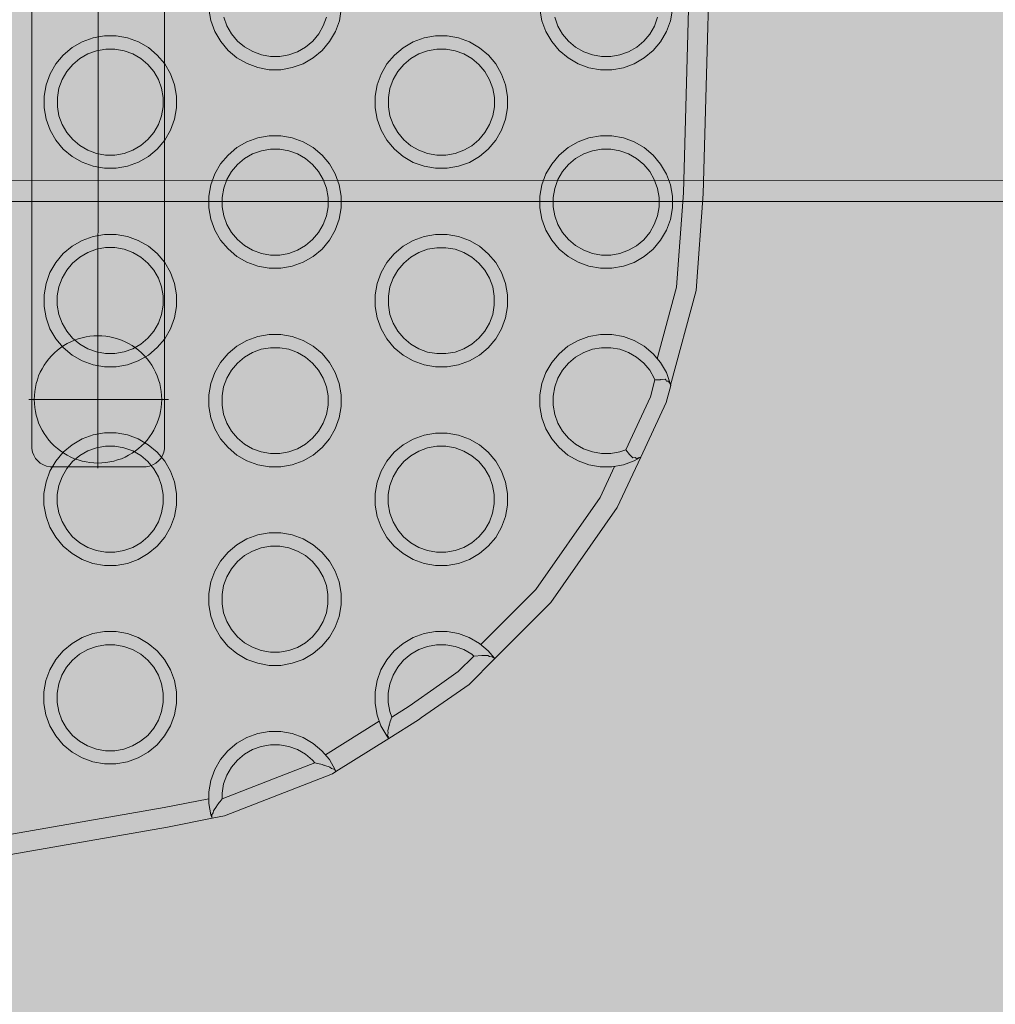
# Model space of a CAD drawing. Units: millimetres. Extents: x 6365 to 50987, y 23418 to 37326.
# Drawn here: x 15879 to 16026, y 26891 to 27040 of the extents above; entities that cross this region are included whole.
import ezdxf

# ---------------------------------------------------------------- set-up
doc = ezdxf.new("R2010")
doc.units = ezdxf.units.MM
doc.header["$MEASUREMENT"] = 0
doc.linetypes.add('Krawędzie ukryte', pattern=[510, 360, -150])
doc.linetypes.add('Kropki i Kreski', pattern=[1080, 540, -270, 0, -270])
doc.layers.add('2D - Ogólne_Nr_pióra__82', color=7, linetype='Continuous', lineweight=13, true_color=0xaaaaaa)
doc.layers.add('Wymiarowanie - Ogólne', color=7, linetype='Continuous')
doc.layers.add('Wymiarowanie - Ogólne_Nr_pióra__1', color=7, linetype='Continuous', lineweight=13)
doc.layers.add('zestaw_Nr_pióra__7_Nr_pióra__7', color=7, linetype='Continuous', lineweight=13)
doc.styles.add('GENERATED_STYLE_1', font='txt')
doc.dimstyles.new('GENERATED_STYLE__4', dxfattribs={"dimtxt": 450, "dimasz": 413.043478, "dimexe": 0.18, "dimexo": 0, "dimgap": 0.09, "dimtad": 0, "dimdec": 0, "dimlfac": 0.1, "dimzin": 0, "dimdsep": 46, "dimtxsty": 'GENERATED_STYLE_1', "dimblk": 'ARROWHEAD_5', "dimblk1": 'ARROWHEAD_5', "dimblk2": 'ARROWHEAD_5', "dimcen": 0.09, "dimclrd": 7, "dimclre": 7, "dimclrt": 7, "dimazin": 0, "dimtfac": 1, "dimtdec": 4, "dimtmove": 0, "dimatfit": 3, "dimfxl": 0, "dimtolj": 1, "dimtzin": 0, "dimarcsym": 0})

# ---------------------------------------------------------------- blocks, each defined once
blk = doc.blocks.new('*D9')
at = {"layer": 'Wymiarowanie - Ogólne', "linetype": 'Continuous', "lineweight": 0, "true_color": 0x000000}
for points in [[(6772.37, 32589.46), (6659.87, 32169.61), (6884.87, 32169.61)], [(6772.37, 24089.46), (6884.87, 24509.32), (6659.87, 24509.32)]]:
    blk.add_hatch(color=18, dxfattribs=at).paths.add_polyline_path(points)
at = {"layer": 'Wymiarowanie - Ogólne_Nr_pióra__1', "linetype": 'Continuous'}
for p, q in [((7179.98, 32589.46), (6364.76, 32589.46)), ((6772.37, 32589.46), (6659.87, 32169.61)), ((6772.37, 32589.46), (6884.87, 32169.61)), ((6884.87, 32169.61), (6659.87, 32169.61)), ((6772.37, 28959.84), (6772.37, 32169.61)), ((6772.37, 24509.32), (6772.37, 27719.08)), ((6772.37, 24089.46), (6659.87, 24509.32)), ((6659.87, 24509.32), (6884.87, 24509.32)), ((6772.37, 24089.46), (6884.87, 24509.32)), ((7179.98, 24089.46), (6364.76, 24089.46))]:
    blk.add_line(p, q, dxfattribs=at)
at = {"layer": 'Wymiarowanie - Ogólne_Nr_pióra__1', "insert": (6997.37, 27827.23), "char_height": 450, "attachment_point": 7, "rotation": 90, "style": 'GENERATED_STYLE_1'}
blk.add_mtext('\\A1;{\\fArial|b0|i0|c238|p38;850}', dxfattribs=at)
blk = doc.blocks.new('ARROWHEAD_5')
at = {"color": 0, "linetype": 'Continuous', "lineweight": 0}
blk.add_line((0, 0), (-1, 0), dxfattribs=at)
blk.add_solid([(-1, 0.2679), (0, 0), (-1, -0.2679), (-1, 0.2679)], dxfattribs=at)

msp = doc.modelspace()

# ---------------------------------------------------------------- hatches: boundary and pattern name
at = {"layer": '2D - Ogólne_Nr_pióra__82', "linetype": 'Continuous', "lineweight": 0, "true_color": 0x2a2a2a}
msp.add_hatch(color=250, dxfattribs=at).paths.add_polyline_path([(8428.7, 32589.46), (21928.7, 32589.46), (21928.7, 25089.46), (8428.7, 25089.46)])

# ---------------------------------------------------------------- linework, layer by layer
at = {"layer": 'zestaw_Nr_pióra__7_Nr_pióra__7', "linetype": 'Kropki i Kreski'}
for p, q in [((15890.69, 26972.13), (15890.72, 27113.23)), ((15880.28, 26982.52), (15901.34, 26982.52))]:
    msp.add_line(p, q, dxfattribs=at)
at = {"layer": 'zestaw_Nr_pióra__7_Nr_pióra__7', "linetype": 'Krawędzie ukryte'}
msp.add_line((16114.58, 27015.6), (15663.87, 27015.69), dxfattribs=at)
at = {"layer": 'zestaw_Nr_pióra__7_Nr_pióra__7', "linetype": 'Continuous'}
msp.add_line((16114.58, 27012.4), (15663.86, 27012.49), dxfattribs=at)
at = {"layer": 'zestaw_Nr_pióra__7_Nr_pióra__7', "linetype": 'Continuous', "flags": 128}
for points in [[(15880.75, 27109.35), (15880.72, 26975.35), (15880.72, 26975.09), (15880.81, 26974.57), (15880.99, 26974.08), (15881.25, 26973.62), (15881.59, 26973.22), (15881.99, 26972.88), (15882.45, 26972.62), (15882.94, 26972.44), (15883.46, 26972.35), (15883.72, 26972.35), (15897.72, 26972.35), (15897.98, 26972.35), (15898.5, 26972.44), (15898.99, 26972.62), (15899.45, 26972.88), (15899.85, 26973.22), (15900.19, 26973.62), (15900.45, 26974.07), (15900.63, 26974.57), (15900.72, 26975.08), (15900.72, 26975.35), (15900.75, 27109.35)], [(15975.53, 27096.39), (15978.9, 27079.88), (15979.14, 27071.06), (15980.54, 27065.55), (15979.12, 27013.73), (15978.05, 26999.47), (15975.17, 26988.67)], [(15852.35, 26909.38), (15901.22, 26917.91), (15907.92, 26919.24), (15909.8, 26919.62), (15926.11, 26925.97), (15926.63, 26926.29), (15934.63, 26931.31), (15939.11, 26934.11), (15939.58, 26934.44), (15946.74, 26939.47), (15950.63, 26943.36), (15959.11, 26951.85), (15969.13, 26966.19), (15972.67, 26973.81), (15976.51, 26982.06), (15977.19, 26984.61), (15977.18, 26984.68), (15981.03, 26998.96), (15982.12, 27013.57), (15983.55, 27065.89)], [(15907.45, 27041.47), (15907.75, 27039.75), (15908.35, 27038.1), (15909.23, 27036.59), (15910.35, 27035.25), (15911.69, 27034.12), (15913.21, 27033.25), (15914.85, 27032.65), (15916.57, 27032.34), (15918.32, 27032.34), (15920.05, 27032.65), (15921.69, 27033.24), (15923.21, 27034.12), (15924.55, 27035.24), (15925.67, 27036.58), (15926.55, 27038.1), (15927.15, 27039.74), (15927.45, 27041.47)], [(15957.45, 27041.46), (15957.75, 27039.74), (15958.35, 27038.09), (15959.23, 27036.58), (15960.35, 27035.24), (15961.69, 27034.11), (15963.21, 27033.24), (15964.85, 27032.64), (15966.57, 27032.33), (15968.32, 27032.33), (15970.05, 27032.64), (15971.69, 27033.23), (15973.21, 27034.11), (15974.55, 27035.23), (15975.67, 27036.57), (15976.55, 27038.09), (15977.15, 27039.73), (15977.45, 27041.46)], [(15925.21, 27040.26), (15924.73, 27038.95), (15924.03, 27037.74), (15923.13, 27036.66), (15922.06, 27035.76), (15920.84, 27035.06), (15919.53, 27034.59), (15918.15, 27034.34), (15916.75, 27034.34), (15915.37, 27034.59), (15914.06, 27035.07), (15912.84, 27035.77), (15911.77, 27036.67), (15910.87, 27037.74), (15910.17, 27038.95), (15909.69, 27040.27)], [(15975.21, 27040.25), (15974.73, 27038.94), (15974.03, 27037.73), (15973.13, 27036.65), (15972.06, 27035.75), (15970.84, 27035.05), (15969.53, 27034.58), (15968.15, 27034.33), (15966.75, 27034.33), (15965.37, 27034.58), (15964.06, 27035.06), (15962.84, 27035.76), (15961.77, 27036.66), (15960.87, 27037.73), (15960.17, 27038.94), (15959.69, 27040.26)], [(15977.18, 26984.68), (15977.13, 26984.93), (15976.54, 26986.57), (15975.66, 26988.09), (15974.54, 26989.43), (15973.2, 26990.56), (15971.68, 26991.43), (15970.04, 26992.03), (15968.32, 26992.33), (15966.57, 26992.33), (15964.84, 26992.03), (15963.2, 26991.43), (15961.68, 26990.56), (15960.34, 26989.43), (15959.22, 26988.09), (15958.34, 26986.58), (15957.74, 26984.93), (15957.44, 26983.21), (15957.44, 26981.46), (15957.74, 26979.74), (15958.34, 26978.09), (15959.22, 26976.58), (15960.34, 26975.24), (15961.68, 26974.11), (15963.2, 26973.24), (15964.84, 26972.64), (15966.56, 26972.33), (15968.31, 26972.33), (15970.04, 26972.64), (15971.68, 26973.24), (15972.46, 26973.69), (15972.67, 26973.81)], [(15974.81, 26985.46), (15974.72, 26985.73), (15974.02, 26986.94), (15973.12, 26988.01), (15972.05, 26988.91), (15970.83, 26989.61), (15969.52, 26990.09), (15968.14, 26990.33), (15966.74, 26990.33), (15965.36, 26990.09), (15964.05, 26989.61), (15962.83, 26988.91), (15961.76, 26988.01), (15960.86, 26986.94), (15960.16, 26985.73), (15959.68, 26984.41), (15959.44, 26983.03), (15959.44, 26981.64), (15959.68, 26980.26), (15960.16, 26978.94), (15960.86, 26977.73), (15961.76, 26976.66), (15962.83, 26975.76), (15964.04, 26975.06), (15965.36, 26974.58), (15966.74, 26974.33), (15968.14, 26974.33), (15969.52, 26974.58), (15970.4, 26974.9)], [(15970.4, 26974.9), (15974.14, 26982.92), (15974.81, 26985.46)], [(15974.81, 26985.46), (15975.44, 26985.49), (15975.67, 26985.5), (15976.36, 26985.59)], [(15975.7, 26985.56), (15975.67, 26985.5)], [(15976.36, 26985.59), (15976.45, 26985.46), (15976.58, 26985.28)], [(15976.86, 26985.3), (15976.58, 26985.28)], [(15976.86, 26985.3), (15977.01, 26985.05), (15977.08, 26984.93)], [(15977.13, 26984.93), (15977.08, 26984.93)], [(15971.46, 26973.7), (15970.99, 26974.19), (15970.4, 26974.9)], [(15971.01, 26974.24), (15970.99, 26974.19)], [(15971.82, 26973.77), (15971.46, 26973.7)], [(15972.02, 26973.58), (15971.82, 26973.77)], [(15972.42, 26973.73), (15972.02, 26973.58)], [(15972.46, 26973.69), (15972.42, 26973.73)], [(15968.71, 26972.4), (15966.52, 26967.7), (15956.8, 26953.79), (15948.51, 26945.48)], [(15934.63, 26931.31), (15934.59, 26931.36), (15934.54, 26931.41), (15934.31, 26931.68), (15933.44, 26933.2), (15932.84, 26934.84), (15932.54, 26936.57), (15932.54, 26938.32), (15932.84, 26940.04), (15933.44, 26941.68), (15934.32, 26943.2), (15935.44, 26944.54), (15936.78, 26945.66), (15938.3, 26946.54), (15939.94, 26947.14), (15941.67, 26947.44), (15943.42, 26947.44), (15945.14, 26947.14), (15946.78, 26946.54), (15948.3, 26945.66), (15949.64, 26944.54), (15950.54, 26943.47), (15950.63, 26943.36)], [(15947.46, 26943.75), (15947.15, 26944.02), (15945.93, 26944.72), (15944.62, 26945.2), (15943.24, 26945.44), (15941.84, 26945.44), (15940.46, 26945.2), (15939.15, 26944.72), (15937.93, 26944.02), (15936.86, 26943.12), (15935.96, 26942.05), (15935.26, 26940.84), (15934.78, 26939.52), (15934.54, 26938.14), (15934.54, 26936.74), (15934.78, 26935.36), (15935.08, 26934.54)], [(15935.08, 26934.54), (15937.72, 26936.2), (15942.3, 26939.41), (15945.12, 26941.4), (15947.46, 26943.75)], [(15949.58, 26943.81), (15948.94, 26943.84), (15948.72, 26943.83), (15947.46, 26943.75)], [(15948.72, 26943.83), (15948.68, 26943.81)], [(15949.58, 26943.81), (15949.85, 26943.66)], [(15950.22, 26943.65), (15949.85, 26943.66)], [(15950.22, 26943.65), (15950.46, 26943.47)], [(15950.54, 26943.47), (15950.46, 26943.47)], [(15933.17, 26933.93), (15925.04, 26928.83)], [(15934.43, 26931.75), (15934.52, 26932.13), (15934.46, 26932.44), (15934.68, 26933.31), (15934.84, 26933.82), (15934.85, 26933.86), (15935.08, 26934.54)], [(15934.68, 26933.31), (15934.73, 26933.36)], [(15907.92, 26919.24), (15907.87, 26919.37), (15907.73, 26919.75), (15907.43, 26921.47), (15907.43, 26923.22), (15907.73, 26924.94), (15908.33, 26926.59), (15909.21, 26928.1), (15910.33, 26929.44), (15911.67, 26930.57), (15913.19, 26931.44), (15914.83, 26932.04), (15916.56, 26932.34), (15918.31, 26932.34), (15920.03, 26932.04), (15921.67, 26931.44), (15923.19, 26930.56), (15924.53, 26929.44), (15925.65, 26928.1), (15926.53, 26926.58), (15926.51, 26926.45)], [(15923.44, 26927.63), (15923.11, 26928.02), (15922.04, 26928.92), (15920.82, 26929.62), (15919.51, 26930.1), (15918.13, 26930.34), (15916.73, 26930.34), (15915.35, 26930.1), (15914.04, 26929.62), (15912.82, 26928.92), (15911.75, 26928.02), (15910.85, 26926.95), (15910.15, 26925.74), (15909.67, 26924.42), (15909.43, 26923.04), (15909.43, 26922.17)], [(15934.56, 26931.49), (15934.47, 26931.66), (15934.43, 26931.75)], [(15934.56, 26931.49), (15934.54, 26931.41)], [(15909.43, 26922.17), (15919.04, 26925.91), (15923.44, 26927.63)], [(15923.44, 26927.63), (15924.57, 26927.34), (15924.78, 26927.27), (15925.59, 26927.01), (15925.72, 26926.97)], [(15924.82, 26927.27), (15924.78, 26927.27)], [(15924.82, 26927.27), (15924.85, 26927.26)], [(15925.72, 26926.97), (15925.96, 26926.77)], [(15925.96, 26926.77), (15925.97, 26926.77), (15926.32, 26926.68), (15926.53, 26926.58), (15926.58, 26926.43), (15926.63, 26926.29)], [(15926.58, 26926.43), (15926.52, 26926.45)], [(15907.43, 26922.2), (15900.67, 26920.86), (15875.55, 26916.47)], [(15909.43, 26922.17), (15909.17, 26921.79), (15909.02, 26921.61), (15908.64, 26921.1), (15908.58, 26921.02), (15908.14, 26920.36), (15908.08, 26920.05), (15908, 26919.92), (15907.91, 26919.79), (15907.88, 26919.73)], [(15908.64, 26921.1), (15908.69, 26921.12)], [(15907.9, 26919.44), (15907.88, 26919.39), (15907.87, 26919.37)], [(15907.9, 26919.44), (15907.88, 26919.73)]]:
    msp.add_lwpolyline(points, dxfattribs=at)
for points in [[(15884.33, 27021.69), (15885.46, 27020.35), (15886.8, 27019.23), (15888.31, 27018.35), (15889.96, 27017.75), (15891.68, 27017.45), (15893.43, 27017.45), (15895.15, 27017.75), (15896.8, 27018.35), (15898.31, 27019.23), (15899.65, 27020.35), (15900.78, 27021.69), (15901.65, 27023.21), (15902.25, 27024.85), (15902.56, 27026.57), (15902.56, 27028.32), (15902.25, 27030.05), (15901.65, 27031.69), (15900.78, 27033.21), (15899.66, 27034.55), (15898.32, 27035.67), (15896.8, 27036.55), (15895.16, 27037.15), (15893.43, 27037.45), (15891.68, 27037.45), (15889.96, 27037.15), (15888.32, 27036.55), (15886.8, 27035.67), (15885.46, 27034.55), (15884.33, 27033.21), (15883.46, 27031.69), (15882.86, 27030.05), (15882.56, 27028.33), (15882.56, 27026.58), (15882.86, 27024.85), (15883.46, 27023.21)], [(15934.33, 27021.68), (15935.46, 27020.34), (15936.8, 27019.22), (15938.31, 27018.34), (15939.96, 27017.74), (15941.68, 27017.44), (15943.43, 27017.44), (15945.15, 27017.74), (15946.8, 27018.34), (15948.31, 27019.22), (15949.65, 27020.34), (15950.78, 27021.68), (15951.65, 27023.2), (15952.25, 27024.84), (15952.56, 27026.56), (15952.56, 27028.31), (15952.25, 27030.04), (15951.65, 27031.68), (15950.78, 27033.2), (15949.66, 27034.54), (15948.32, 27035.66), (15946.8, 27036.54), (15945.16, 27037.14), (15943.43, 27037.44), (15941.68, 27037.44), (15939.96, 27037.14), (15938.32, 27036.54), (15936.8, 27035.66), (15935.46, 27034.54), (15934.33, 27033.2), (15933.46, 27031.68), (15932.86, 27030.04), (15932.56, 27028.32), (15932.56, 27026.57), (15932.86, 27024.84), (15933.46, 27023.2)], [(15885.28, 27024.06), (15884.8, 27025.37), (15884.56, 27026.75), (15884.56, 27028.15), (15884.8, 27029.53), (15885.28, 27030.85), (15885.98, 27032.06), (15886.88, 27033.13), (15887.95, 27034.03), (15889.16, 27034.73), (15890.48, 27035.21), (15891.86, 27035.45), (15893.26, 27035.45), (15894.64, 27035.21), (15895.95, 27034.73), (15897.16, 27034.03), (15898.24, 27033.13), (15899.13, 27032.05), (15899.83, 27030.84), (15900.31, 27029.53), (15900.56, 27028.15), (15900.56, 27026.75), (15900.31, 27025.37), (15899.83, 27024.05), (15899.13, 27022.84), (15898.23, 27021.77), (15897.16, 27020.87), (15895.95, 27020.17), (15894.63, 27019.69), (15893.25, 27019.45), (15891.85, 27019.45), (15890.48, 27019.69), (15889.16, 27020.17), (15887.95, 27020.87), (15886.88, 27021.77), (15885.98, 27022.85)], [(15935.28, 27024.05), (15934.8, 27025.36), (15934.56, 27026.74), (15934.56, 27028.14), (15934.8, 27029.52), (15935.28, 27030.84), (15935.98, 27032.05), (15936.88, 27033.12), (15937.95, 27034.02), (15939.16, 27034.72), (15940.48, 27035.2), (15941.86, 27035.44), (15943.26, 27035.44), (15944.64, 27035.2), (15945.95, 27034.72), (15947.16, 27034.02), (15948.24, 27033.12), (15949.13, 27032.05), (15949.83, 27030.83), (15950.31, 27029.52), (15950.56, 27028.14), (15950.56, 27026.74), (15950.31, 27025.36), (15949.83, 27024.05), (15949.13, 27022.83), (15948.23, 27021.76), (15947.16, 27020.86), (15945.95, 27020.16), (15944.63, 27019.68), (15943.25, 27019.44), (15941.85, 27019.44), (15940.48, 27019.68), (15939.16, 27020.16), (15937.95, 27020.86), (15936.88, 27021.76), (15935.98, 27022.84)], [(15909.22, 27006.59), (15910.35, 27005.25), (15911.69, 27004.12), (15913.2, 27003.25), (15914.85, 27002.65), (15916.57, 27002.34), (15918.32, 27002.34), (15920.04, 27002.65), (15921.69, 27003.24), (15923.2, 27004.12), (15924.54, 27005.24), (15925.67, 27006.58), (15926.54, 27008.1), (15927.14, 27009.74), (15927.45, 27011.47), (15927.45, 27013.22), (15927.14, 27014.94), (15926.54, 27016.58), (15925.67, 27018.1), (15924.54, 27019.44), (15923.2, 27020.56), (15921.69, 27021.44), (15920.05, 27022.04), (15918.32, 27022.34), (15916.57, 27022.34), (15914.85, 27022.04), (15913.2, 27021.44), (15911.69, 27020.57), (15910.35, 27019.44), (15909.22, 27018.1), (15908.35, 27016.59), (15907.75, 27014.94), (15907.45, 27013.22), (15907.45, 27011.47), (15907.75, 27009.75), (15908.35, 27008.1)], [(15959.22, 27006.58), (15960.35, 27005.24), (15961.69, 27004.11), (15963.2, 27003.24), (15964.85, 27002.64), (15966.57, 27002.33), (15968.32, 27002.33), (15970.04, 27002.64), (15971.69, 27003.23), (15973.2, 27004.11), (15974.54, 27005.23), (15975.67, 27006.57), (15976.54, 27008.09), (15977.14, 27009.73), (15977.45, 27011.46), (15977.45, 27013.21), (15977.14, 27014.93), (15976.54, 27016.57), (15975.67, 27018.09), (15974.54, 27019.43), (15973.2, 27020.56), (15971.69, 27021.43), (15970.05, 27022.03), (15968.32, 27022.33), (15966.57, 27022.33), (15964.85, 27022.03), (15963.2, 27021.43), (15961.69, 27020.56), (15960.35, 27019.43), (15959.22, 27018.09), (15958.35, 27016.58), (15957.75, 27014.93), (15957.45, 27013.21), (15957.45, 27011.46), (15957.75, 27009.74), (15958.35, 27008.09)], [(15910.17, 27008.95), (15909.69, 27010.27), (15909.45, 27011.64), (15909.45, 27013.04), (15909.69, 27014.42), (15910.17, 27015.74), (15910.87, 27016.95), (15911.77, 27018.02), (15912.84, 27018.92), (15914.05, 27019.62), (15915.37, 27020.1), (15916.75, 27020.34), (15918.15, 27020.34), (15919.53, 27020.1), (15920.84, 27019.62), (15922.05, 27018.92), (15923.12, 27018.02), (15924.02, 27016.95), (15924.72, 27015.74), (15925.2, 27014.42), (15925.45, 27013.04), (15925.45, 27011.64), (15925.2, 27010.26), (15924.72, 27008.95), (15924.02, 27007.74), (15923.12, 27006.66), (15922.05, 27005.76), (15920.84, 27005.06), (15919.52, 27004.59), (15918.14, 27004.34), (15916.74, 27004.34), (15915.37, 27004.59), (15914.05, 27005.07), (15912.84, 27005.77), (15911.77, 27006.67), (15910.87, 27007.74)], [(15960.17, 27008.94), (15959.69, 27010.26), (15959.45, 27011.64), (15959.45, 27013.03), (15959.69, 27014.41), (15960.17, 27015.73), (15960.87, 27016.94), (15961.77, 27018.01), (15962.84, 27018.91), (15964.05, 27019.61), (15965.37, 27020.09), (15966.75, 27020.33), (15968.15, 27020.33), (15969.53, 27020.09), (15970.84, 27019.61), (15972.05, 27018.91), (15973.12, 27018.01), (15974.02, 27016.94), (15974.72, 27015.73), (15975.2, 27014.41), (15975.45, 27013.03), (15975.45, 27011.63), (15975.2, 27010.25), (15974.72, 27008.94), (15974.02, 27007.73), (15973.12, 27006.65), (15972.05, 27005.75), (15970.84, 27005.05), (15969.52, 27004.58), (15968.14, 27004.33), (15966.74, 27004.33), (15965.37, 27004.58), (15964.05, 27005.06), (15962.84, 27005.76), (15961.77, 27006.66), (15960.87, 27007.73)], [(15884.33, 26991.69), (15885.45, 26990.35), (15886.79, 26989.23), (15888.31, 26988.35), (15889.95, 26987.75), (15891.67, 26987.45), (15893.42, 26987.45), (15895.15, 26987.75), (15896.79, 26988.35), (15898.31, 26989.23), (15899.65, 26990.35), (15900.77, 26991.69), (15901.65, 26993.21), (15902.25, 26994.85), (15902.55, 26996.57), (15902.55, 26998.32), (15902.25, 27000.05), (15901.65, 27001.69), (15900.77, 27003.21), (15899.65, 27004.55), (15898.31, 27005.67), (15896.79, 27006.55), (15895.15, 27007.15), (15893.43, 27007.45), (15891.68, 27007.45), (15889.95, 27007.15), (15888.31, 27006.55), (15886.79, 27005.67), (15885.45, 27004.55), (15884.33, 27003.21), (15883.45, 27001.69), (15882.85, 27000.05), (15882.55, 26998.33), (15882.55, 26996.58), (15882.85, 26994.85), (15883.45, 26993.21)], [(15934.33, 26991.68), (15935.45, 26990.34), (15936.79, 26989.22), (15938.31, 26988.34), (15939.95, 26987.74), (15941.67, 26987.44), (15943.42, 26987.44), (15945.15, 26987.74), (15946.79, 26988.34), (15948.31, 26989.22), (15949.65, 26990.34), (15950.77, 26991.68), (15951.65, 26993.2), (15952.25, 26994.84), (15952.55, 26996.56), (15952.55, 26998.31), (15952.25, 27000.04), (15951.65, 27001.68), (15950.77, 27003.2), (15949.65, 27004.54), (15948.31, 27005.66), (15946.79, 27006.54), (15945.15, 27007.14), (15943.43, 27007.44), (15941.68, 27007.44), (15939.95, 27007.14), (15938.31, 27006.54), (15936.79, 27005.66), (15935.45, 27004.54), (15934.33, 27003.2), (15933.45, 27001.68), (15932.85, 27000.04), (15932.55, 26998.32), (15932.55, 26996.57), (15932.85, 26994.84), (15933.45, 26993.2)], [(15885.27, 26994.06), (15884.79, 26995.37), (15884.55, 26996.75), (15884.55, 26998.15), (15884.79, 26999.53), (15885.27, 27000.85), (15885.97, 27002.06), (15886.87, 27003.13), (15887.95, 27004.03), (15889.16, 27004.73), (15890.47, 27005.21), (15891.85, 27005.45), (15893.25, 27005.45), (15894.63, 27005.21), (15895.95, 27004.73), (15897.16, 27004.03), (15898.23, 27003.13), (15899.13, 27002.05), (15899.83, 27000.84), (15900.31, 26999.53), (15900.55, 26998.15), (15900.55, 26996.75), (15900.31, 26995.37), (15899.83, 26994.05), (15899.13, 26992.84), (15898.23, 26991.77), (15897.16, 26990.87), (15895.94, 26990.17), (15894.63, 26989.69), (15893.25, 26989.45), (15891.85, 26989.45), (15890.47, 26989.69), (15889.15, 26990.17), (15887.94, 26990.87), (15886.87, 26991.77), (15885.97, 26992.85)], [(15935.27, 26994.05), (15934.79, 26995.36), (15934.55, 26996.74), (15934.55, 26998.14), (15934.79, 26999.52), (15935.27, 27000.84), (15935.97, 27002.05), (15936.87, 27003.12), (15937.95, 27004.02), (15939.16, 27004.72), (15940.47, 27005.2), (15941.85, 27005.44), (15943.25, 27005.44), (15944.63, 27005.2), (15945.95, 27004.72), (15947.16, 27004.02), (15948.23, 27003.12), (15949.13, 27002.05), (15949.83, 27000.83), (15950.31, 26999.52), (15950.55, 26998.14), (15950.55, 26996.74), (15950.31, 26995.36), (15949.83, 26994.05), (15949.13, 26992.83), (15948.23, 26991.76), (15947.16, 26990.86), (15945.94, 26990.16), (15944.63, 26989.68), (15943.25, 26989.44), (15941.85, 26989.44), (15940.47, 26989.68), (15939.15, 26990.16), (15937.94, 26990.86), (15936.87, 26991.76), (15935.97, 26992.84)], [(15899.13, 26987.16), (15899.41, 26986.62), (15899.65, 26986.07), (15899.85, 26985.5), (15900.02, 26984.92), (15900.15, 26984.33), (15900.25, 26983.73), (15900.3, 26983.13), (15900.32, 26982.52), (15900.3, 26981.92), (15900.24, 26981.31), (15900.15, 26980.72), (15900.02, 26980.13), (15899.85, 26979.55), (15899.64, 26978.98), (15899.4, 26978.42), (15899.13, 26977.88), (15898.82, 26977.36), (15898.48, 26976.86), (15898.11, 26976.39), (15897.71, 26975.93), (15897.28, 26975.5), (15896.83, 26975.1), (15896.35, 26974.73), (15895.85, 26974.39), (15895.33, 26974.09), (15894.79, 26973.81), (15894.24, 26973.57), (15893.67, 26973.37), (15893.09, 26973.2), (15892.5, 26973.07), (15891.9, 26972.97), (15891.3, 26972.92), (15890.69, 26972.9), (15890.09, 26972.92), (15889.49, 26972.97), (15888.89, 26973.07), (15888.3, 26973.2), (15887.72, 26973.37), (15887.15, 26973.57), (15886.59, 26973.81), (15886.05, 26974.09), (15885.53, 26974.4), (15885.03, 26974.74), (15884.56, 26975.11), (15884.1, 26975.51), (15883.68, 26975.93), (15883.28, 26976.39), (15882.9, 26976.87), (15882.56, 26977.37), (15882.26, 26977.89), (15881.98, 26978.43), (15881.74, 26978.98), (15881.54, 26979.55), (15881.37, 26980.13), (15881.24, 26980.72), (15881.14, 26981.32), (15881.09, 26981.92), (15881.07, 26982.52), (15881.09, 26983.13), (15881.14, 26983.73), (15881.24, 26984.33), (15881.37, 26984.92), (15881.54, 26985.5), (15881.74, 26986.07), (15881.98, 26986.62), (15882.26, 26987.16), (15882.57, 26987.68), (15882.91, 26988.18), (15883.28, 26988.66), (15883.68, 26989.11), (15884.11, 26989.54), (15884.56, 26989.94), (15885.04, 26990.31), (15885.54, 26990.65), (15886.06, 26990.96), (15886.6, 26991.23), (15887.15, 26991.47), (15887.72, 26991.68), (15888.3, 26991.85), (15888.89, 26991.98), (15889.49, 26992.07), (15890.09, 26992.13), (15890.7, 26992.15), (15891.3, 26992.13), (15891.9, 26992.07), (15892.5, 26991.98), (15893.09, 26991.85), (15893.67, 26991.68), (15894.24, 26991.47), (15894.79, 26991.23), (15895.33, 26990.96), (15895.85, 26990.65), (15896.35, 26990.31), (15896.83, 26989.94), (15897.29, 26989.54), (15897.71, 26989.11), (15898.11, 26988.66), (15898.48, 26988.18), (15898.82, 26987.68)], [(15909.22, 26976.59), (15910.34, 26975.25), (15911.68, 26974.12), (15913.2, 26973.25), (15914.84, 26972.65), (15916.56, 26972.34), (15918.31, 26972.34), (15920.04, 26972.65), (15921.68, 26973.24), (15923.2, 26974.12), (15924.54, 26975.24), (15925.66, 26976.58), (15926.54, 26978.1), (15927.14, 26979.74), (15927.44, 26981.47), (15927.44, 26983.22), (15927.14, 26984.94), (15926.54, 26986.58), (15925.66, 26988.1), (15924.54, 26989.44), (15923.2, 26990.56), (15921.68, 26991.44), (15920.04, 26992.04), (15918.32, 26992.34), (15916.57, 26992.34), (15914.84, 26992.04), (15913.2, 26991.44), (15911.68, 26990.57), (15910.34, 26989.44), (15909.22, 26988.1), (15908.34, 26986.59), (15907.74, 26984.94), (15907.44, 26983.22), (15907.44, 26981.47), (15907.74, 26979.75), (15908.34, 26978.1)], [(15910.16, 26978.95), (15909.68, 26980.27), (15909.44, 26981.64), (15909.44, 26983.04), (15909.68, 26984.42), (15910.16, 26985.74), (15910.86, 26986.95), (15911.76, 26988.02), (15912.83, 26988.92), (15914.05, 26989.62), (15915.36, 26990.1), (15916.74, 26990.34), (15918.14, 26990.34), (15919.52, 26990.1), (15920.83, 26989.62), (15922.05, 26988.92), (15923.12, 26988.02), (15924.02, 26986.95), (15924.72, 26985.74), (15925.2, 26984.42), (15925.44, 26983.04), (15925.44, 26981.64), (15925.2, 26980.26), (15924.72, 26978.95), (15924.02, 26977.74), (15923.12, 26976.66), (15922.04, 26975.76), (15920.83, 26975.06), (15919.52, 26974.59), (15918.14, 26974.34), (15916.74, 26974.34), (15915.36, 26974.59), (15914.04, 26975.07), (15912.83, 26975.77), (15911.76, 26976.67), (15910.86, 26977.74)], [(15884.32, 26961.69), (15885.45, 26960.35), (15886.79, 26959.23), (15888.3, 26958.35), (15889.94, 26957.75), (15891.67, 26957.45), (15893.42, 26957.45), (15895.14, 26957.75), (15896.79, 26958.35), (15898.3, 26959.23), (15899.64, 26960.35), (15900.77, 26961.69), (15901.64, 26963.21), (15902.24, 26964.85), (15902.54, 26966.57), (15902.54, 26968.32), (15902.24, 26970.05), (15901.64, 26971.69), (15900.77, 26973.21), (15899.64, 26974.55), (15898.3, 26975.67), (15896.79, 26976.55), (15895.14, 26977.15), (15893.42, 26977.45), (15891.67, 26977.45), (15889.95, 26977.15), (15888.3, 26976.55), (15886.79, 26975.67), (15885.45, 26974.55), (15884.32, 26973.21), (15883.45, 26971.69), (15882.85, 26970.05), (15882.54, 26968.33), (15882.54, 26966.58), (15882.85, 26964.85), (15883.45, 26963.21)], [(15934.32, 26961.68), (15935.45, 26960.34), (15936.79, 26959.22), (15938.3, 26958.34), (15939.94, 26957.74), (15941.67, 26957.44), (15943.42, 26957.44), (15945.14, 26957.74), (15946.79, 26958.34), (15948.3, 26959.22), (15949.64, 26960.34), (15950.77, 26961.68), (15951.64, 26963.2), (15952.24, 26964.84), (15952.54, 26966.56), (15952.54, 26968.31), (15952.24, 26970.04), (15951.64, 26971.68), (15950.77, 26973.2), (15949.64, 26974.54), (15948.3, 26975.66), (15946.79, 26976.54), (15945.14, 26977.14), (15943.42, 26977.44), (15941.67, 26977.44), (15939.95, 26977.14), (15938.3, 26976.54), (15936.79, 26975.66), (15935.45, 26974.54), (15934.32, 26973.2), (15933.45, 26971.68), (15932.85, 26970.04), (15932.54, 26968.32), (15932.54, 26966.57), (15932.85, 26964.84), (15933.45, 26963.2)], [(15885.27, 26964.06), (15884.79, 26965.37), (15884.54, 26966.75), (15884.54, 26968.15), (15884.79, 26969.53), (15885.27, 26970.85), (15885.97, 26972.06), (15886.87, 26973.13), (15887.94, 26974.03), (15889.15, 26974.73), (15890.47, 26975.21), (15891.85, 26975.45), (15893.25, 26975.45), (15894.62, 26975.21), (15895.94, 26974.73), (15897.15, 26974.03), (15898.22, 26973.13), (15899.12, 26972.05), (15899.82, 26970.84), (15900.3, 26969.53), (15900.54, 26968.15), (15900.54, 26966.75), (15900.3, 26965.37), (15899.82, 26964.05), (15899.12, 26962.84), (15898.22, 26961.77), (15897.15, 26960.87), (15895.94, 26960.17), (15894.62, 26959.69), (15893.24, 26959.45), (15891.84, 26959.45), (15890.46, 26959.69), (15889.15, 26960.17), (15887.94, 26960.87), (15886.86, 26961.77), (15885.97, 26962.85)], [(15935.27, 26964.05), (15934.79, 26965.36), (15934.54, 26966.74), (15934.54, 26968.14), (15934.79, 26969.52), (15935.27, 26970.84), (15935.97, 26972.05), (15936.87, 26973.12), (15937.94, 26974.02), (15939.15, 26974.72), (15940.47, 26975.2), (15941.85, 26975.44), (15943.25, 26975.44), (15944.62, 26975.2), (15945.94, 26974.72), (15947.15, 26974.02), (15948.22, 26973.12), (15949.12, 26972.05), (15949.82, 26970.83), (15950.3, 26969.52), (15950.54, 26968.14), (15950.54, 26966.74), (15950.3, 26965.36), (15949.82, 26964.05), (15949.12, 26962.83), (15948.22, 26961.76), (15947.15, 26960.86), (15945.94, 26960.16), (15944.62, 26959.68), (15943.24, 26959.44), (15941.84, 26959.44), (15940.46, 26959.68), (15939.15, 26960.16), (15937.94, 26960.86), (15936.86, 26961.76), (15935.97, 26962.84)], [(15909.21, 26946.59), (15910.33, 26945.25), (15911.67, 26944.12), (15913.19, 26943.25), (15914.83, 26942.65), (15916.56, 26942.34), (15918.31, 26942.34), (15920.03, 26942.65), (15921.67, 26943.24), (15923.19, 26944.12), (15924.53, 26945.24), (15925.66, 26946.58), (15926.53, 26948.1), (15927.13, 26949.74), (15927.43, 26951.47), (15927.43, 26953.22), (15927.13, 26954.94), (15926.53, 26956.58), (15925.66, 26958.1), (15924.53, 26959.44), (15923.19, 26960.56), (15921.68, 26961.44), (15920.03, 26962.04), (15918.31, 26962.34), (15916.56, 26962.34), (15914.84, 26962.04), (15913.19, 26961.44), (15911.68, 26960.57), (15910.34, 26959.44), (15909.21, 26958.1), (15908.34, 26956.59), (15907.74, 26954.94), (15907.43, 26953.22), (15907.43, 26951.47), (15907.74, 26949.75), (15908.34, 26948.1)], [(15910.16, 26948.95), (15909.68, 26950.27), (15909.43, 26951.64), (15909.43, 26953.04), (15909.68, 26954.42), (15910.16, 26955.74), (15910.86, 26956.95), (15911.76, 26958.02), (15912.83, 26958.92), (15914.04, 26959.62), (15915.36, 26960.1), (15916.74, 26960.34), (15918.14, 26960.34), (15919.51, 26960.1), (15920.83, 26959.62), (15922.04, 26958.92), (15923.11, 26958.02), (15924.01, 26956.95), (15924.71, 26955.74), (15925.19, 26954.42), (15925.43, 26953.04), (15925.43, 26951.64), (15925.19, 26950.26), (15924.71, 26948.95), (15924.01, 26947.74), (15923.11, 26946.66), (15922.04, 26945.76), (15920.83, 26945.06), (15919.51, 26944.59), (15918.13, 26944.34), (15916.73, 26944.34), (15915.35, 26944.59), (15914.04, 26945.07), (15912.83, 26945.77), (15911.75, 26946.67), (15910.85, 26947.74)], [(15884.31, 26931.69), (15885.44, 26930.35), (15886.78, 26929.23), (15888.29, 26928.35), (15889.94, 26927.75), (15891.66, 26927.45), (15893.41, 26927.45), (15895.14, 26927.75), (15896.78, 26928.35), (15898.29, 26929.23), (15899.64, 26930.35), (15900.76, 26931.69), (15901.64, 26933.21), (15902.23, 26934.85), (15902.54, 26936.57), (15902.54, 26938.32), (15902.24, 26940.05), (15901.64, 26941.69), (15900.76, 26943.21), (15899.64, 26944.55), (15898.3, 26945.67), (15896.78, 26946.55), (15895.14, 26947.15), (15893.42, 26947.45), (15891.67, 26947.45), (15889.94, 26947.15), (15888.3, 26946.55), (15886.78, 26945.67), (15885.44, 26944.55), (15884.32, 26943.21), (15883.44, 26941.69), (15882.84, 26940.05), (15882.54, 26938.33), (15882.54, 26936.58), (15882.84, 26934.85), (15883.44, 26933.21)], [(15885.26, 26934.06), (15884.78, 26935.37), (15884.54, 26936.75), (15884.54, 26938.15), (15884.78, 26939.53), (15885.26, 26940.85), (15885.96, 26942.06), (15886.86, 26943.13), (15887.93, 26944.03), (15889.15, 26944.73), (15890.46, 26945.21), (15891.84, 26945.45), (15893.24, 26945.45), (15894.62, 26945.21), (15895.93, 26944.73), (15897.15, 26944.03), (15898.22, 26943.13), (15899.12, 26942.05), (15899.82, 26940.84), (15900.3, 26939.53), (15900.54, 26938.15), (15900.54, 26936.75), (15900.3, 26935.37), (15899.82, 26934.05), (15899.12, 26932.84), (15898.22, 26931.77), (15897.14, 26930.87), (15895.93, 26930.17), (15894.62, 26929.69), (15893.24, 26929.45), (15891.84, 26929.45), (15890.46, 26929.69), (15889.14, 26930.17), (15887.93, 26930.87), (15886.86, 26931.77), (15885.96, 26932.85)]]:
    msp.add_lwpolyline(points, close=True, dxfattribs=at)

# ---------------------------------------------------------------- dimensions: what is measured, and where the dimension line sits
at = {"layer": 'Wymiarowanie - Ogólne', "linetype": 'Continuous'}
dim = msp.add_linear_dim(base=(6772.37, 32589.46), p1=(16194, 24089.46), p2=(8428.7, 32589.46), angle=90, dimstyle='GENERATED_STYLE__4', dxfattribs=at)
dim.commit()
dim.dimension.update_dxf_attribs({"geometry": '*D9', "text_midpoint": (6772.37, 28339.46), "dimtype": 160, "text_rotation": 90})

doc.saveas('drawing.dxf')
